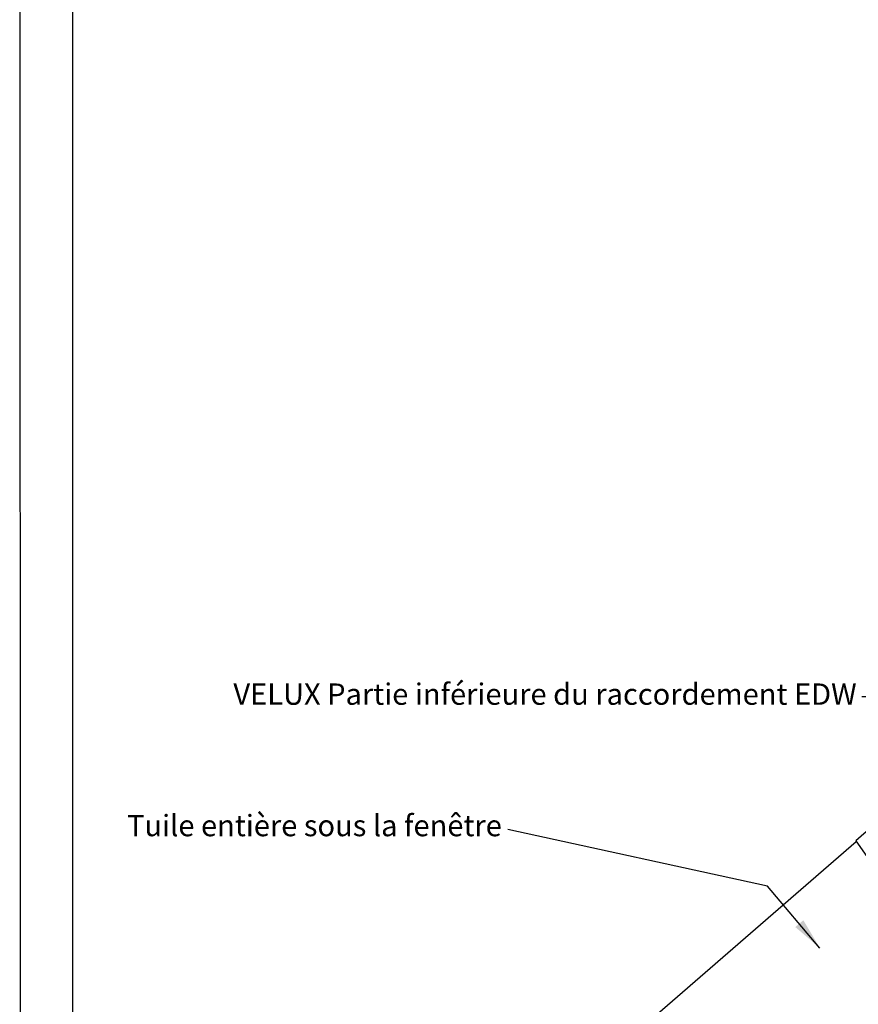
# Model space of a CAD drawing. Units: millimetres. Extents: x 110 to 2090, y 20 to 1465.
# Drawn here: x 110 to 425, y 518 to 888 of the extents above; entities that cross this region are included whole.
import ezdxf

# ---------------------------------------------------------------- set-up
doc = ezdxf.new("R2010")
doc.units = ezdxf.units.MM
doc.header["$LTSCALE"] = 50
doc.header["$MEASUREMENT"] = 0
doc.layers.get('0').update_dxf_attribs({"linetype": 'CONTINUOUS'})
for name, color, linetype in [('RAMMER', 7, 'CONTINUOUS'), ('VELUX_FLASHING', 4, 'CONTINUOUS'), ('VELUX_HATCH', 1, 'CONTINUOUS'), ('VELUX_ROOFCONSTRUCTION', 7, 'CONTINUOUS'), ('VELUX_ROOFINGMATERIAL', 3, 'CONTINUOUS'), ('VELUX_TEXT_ENGLISH', 7, 'CONTINUOUS')]:
    doc.layers.add(name, color=color, linetype=linetype)
doc.styles.add('Verdana', font='verdana.ttf')
doc.dimstyles.new('VERDANA', dxfattribs={"dimtxt": 8, "dimasz": 12, "dimexe": 2, "dimexo": 0, "dimgap": 2, "dimtad": 1, "dimdec": 0, "dimzin": 0, "dimdsep": 46, "dimtxsty": 'Verdana', "dimcen": 0.09, "dimclrd": 256, "dimclre": 256, "dimclrt": 256, "dimadec": 0, "dimazin": 0, "dimtfac": 1, "dimtdec": 0, "dimtix": 1, "dimtmove": 0, "dimatfit": 3, "dimfxl": 0, "dimtolj": 1, "dimtzin": 0, "dimarcsym": 0})

# ---------------------------------------------------------------- blocks, each defined once
blk = doc.blocks.new('*X7')
at = {"color": 0}
for p, q in [((425, 620.84), (425, 632.62)), ((418.75, 615.04), (418.75, 630.11)), ((420.07, 631.25), (426.19, 631.25)), ((412.5, 609.24), (412.5, 624.67)), ((412.88, 625), (429.48, 625)), ((429.48, 625), (431.62, 625)), ((431.25, 607.85), (431.25, 625.43)), ((425, 602.41), (425, 620.84)), ((405.69, 618.75), (422.75, 618.75)), ((406.25, 604.67), (406.25, 619.24)), ((422.75, 618.75), (437.05, 618.75)), ((437.5, 613.28), (437.5, 618.24)), ((400, 599.23), (400, 613.81)), ((418.75, 596.98), (418.75, 615.04)), ((398.5, 612.5), (416.02, 612.5)), ((416.02, 612.5), (436.6, 612.5)), ((391.31, 606.25), (408.07, 606.25)), ((393.75, 593.8), (393.75, 608.37)), ((408.17, 606.25), (409.28, 606.25)), ((409.28, 606.25), (429.41, 606.25)), ((412.5, 601.27), (412.5, 609.24)), ((387.5, 588.37), (387.5, 602.94)), ((384.12, 600), (400.88, 600)), ((413.6, 600), (422.22, 600)), ((381.25, 582.93), (381.25, 597.51)), ((375, 577.5), (375, 592.08)), ((376.93, 593.75), (393.69, 593.75)), ((369.74, 587.5), (386.5, 587.5)), ((368.75, 572.07), (368.75, 586.64)), ((362.5, 566.63), (362.5, 581.21)), ((362.55, 581.25), (379.31, 581.25)), ((355.36, 575), (372.12, 575)), ((356.25, 561.2), (356.25, 575.78)), ((350, 555.77), (350, 570.34)), ((348.17, 568.75), (364.93, 568.75)), ((340.98, 562.5), (357.74, 562.5)), ((343.75, 550.33), (343.75, 564.91)), ((337.5, 544.9), (337.5, 559.48)), ((331.25, 539.47), (331.25, 554.04)), ((333.79, 556.25), (350.55, 556.25)), ((325, 534.04), (325, 548.61)), ((326.6, 550), (343.36, 550)), ((318.75, 528.6), (318.75, 543.18)), ((319.41, 543.75), (336.18, 543.75)), ((312.22, 537.5), (328.99, 537.5)), ((312.5, 523.17), (312.5, 537.74)), ((306.25, 517.74), (306.25, 532.31)), ((305.03, 531.25), (321.8, 531.25)), ((297.84, 525), (314.61, 525)), ((300, 512.3), (300, 526.88)), ((293.75, 506.87), (293.75, 521.45)), ((290.65, 518.75), (307.42, 518.75)), ((287.5, 501.44), (287.5, 516.01)), ((281.25, 496), (281.25, 510.58)), ((283.46, 512.5), (300.23, 512.5)), ((276.27, 506.25), (293.04, 506.25)), ((275, 494.5), (275, 505.15)), ((268.75, 494.5), (268.75, 499.71)), ((269.08, 500), (285.85, 500)), ((261.89, 493.75), (278.66, 493.75)), ((262.5, 479.71), (262.5, 494.28)), ((268.75, 485.14), (268.75, 494.5)), ((275, 490.57), (275, 494.5)), ((256.25, 474.27), (256.25, 488.85)), ((254.7, 487.5), (271.47, 487.5)), ((247.51, 481.25), (264.28, 481.25)), ((250, 468.84), (250, 483.41)), ((243.75, 443.53), (243.75, 477.98)), ((240.32, 475), (257.09, 475)), ((237.5, 438.1), (237.5, 472.55)), ((231.25, 432.66), (231.25, 467.12)), ((233.13, 468.75), (249.9, 468.75)), ((250, 448.96), (250, 465.71)), ((225, 427.23), (225, 461.68)), ((225.94, 462.5), (250.41, 462.5)), ((218.75, 431.64), (218.75, 456.25)), ((218.75, 456.25), (251.21, 456.25)), ((212.5, 419.79), (212.5, 450.82)), ((211.56, 450), (213.29, 450)), ((213.29, 450), (251.19, 450)), ((204.37, 443.75), (215.15, 443.75)), ((206.25, 426.98), (206.25, 445.38)), ((215.15, 443.75), (244, 443.75)), ((200, 425.37), (200, 439.95)), ((197.18, 437.5), (217.01, 437.5)), ((217.01, 437.5), (236.81, 437.5)), ((193.75, 419.94), (193.75, 434.52)), ((187.5, 414.51), (187.5, 429.08)), ((189.99, 431.25), (218.87, 431.25)), ((218.75, 421.8), (218.75, 431.64)), ((218.87, 431.25), (229.62, 431.25)), ((182.8, 425), (199.57, 425)), ((207.97, 425), (220.72, 425)), ((220.72, 425), (222.43, 425)), ((181.25, 409.08), (181.25, 423.65)), ((175, 403.64), (175, 418.22)), ((175.61, 418.75), (192.38, 418.75)), ((213.41, 418.75), (215.24, 418.75)), ((168.42, 412.5), (185.19, 412.5)), ((168.75, 398.21), (168.75, 412.78)), ((162.5, 392.78), (162.5, 407.35)), ((161.23, 406.25), (178, 406.25)), ((154.04, 400), (170.81, 400)), ((156.25, 387.34), (156.25, 401.92)), ((150, 381.91), (150, 396.49)), ((146.85, 393.75), (163.62, 393.75)), ((143.75, 376.48), (143.75, 391.05)), ((137.5, 371.04), (137.5, 385.62)), ((139.66, 387.5), (156.43, 387.5)), ((132.47, 381.25), (149.24, 381.25)), ((131.25, 365.61), (131.25, 380.19)), ((125, 368.03), (125, 374.75)), ((125.28, 375), (142.05, 375)), ((124.37, 368.75), (134.86, 368.75))]:
    blk.add_line(p, q, dxfattribs=at)

msp = doc.modelspace()

# ---------------------------------------------------------------- linework, layer by layer
at = {"layer": 'RAMMER'}
msp.add_line((130, 40), (130, 1445), dxfattribs=at)
at = {"layer": 'VELUX_FLASHING', "color": 1}
msp.add_line((423.75, 579.74), (449.59, 542.69), dxfattribs=at)
at = {"layer": 'VELUX_FLASHING', "color": 1, "linetype": 'Continuous'}
msp.add_lwpolyline([(490.22, 637.66), (423.75, 579.74)], dxfattribs=at)
at = {"layer": 'VELUX_ROOFCONSTRUCTION'}
msp.add_line((110, 1464.65), (110.28, 20), dxfattribs=at)
at = {"layer": 'VELUX_ROOFINGMATERIAL', "color": 7, "linetype": 'Continuous'}
msp.add_lwpolyline([(277.71, 365.33), (239.05, 409.8), (239.74, 419.78), (423.93, 579.48)], dxfattribs=at)

# ---------------------------------------------------------------- block references
at = {"layer": 'VELUX_HATCH', "color": 7}
msp.add_blockref('*X7', (148.82, 1.77), dxfattribs=at)

# ---------------------------------------------------------------- texts
at = {"layer": 'VELUX_TEXT_ENGLISH', "color": 1, "insert": (424.06, 633.71), "char_height": 8, "attachment_point": 6, "style": 'Verdana'}
msp.add_mtext('VELUX Partie inférieure du raccordement EDW', dxfattribs=at)
at = {"layer": 'VELUX_TEXT_ENGLISH', "insert": (290.91, 584.4), "char_height": 8, "attachment_point": 6, "style": 'Verdana'}
msp.add_mtext('Tuile entière sous la fenêtre', dxfattribs=at)

# ---------------------------------------------------------------- leaders
at = {"layer": 'VELUX_TEXT_ENGLISH', "color": 1, "annotation_type": 0, "has_hookline": 1, "hookline_direction": 1, "text_width": 255.89}
msp.add_leader([(481.47, 606.48), (481.47, 633.67), (426.06, 633.67)], dimstyle='VERDANA', override={"dimgap": 2, "dimtad": 0, "dimclrd": 1}, dxfattribs=at)
at = {"layer": 'VELUX_TEXT_ENGLISH'}
msp.add_leader([(410.29, 539.48), (390.65, 562.7), (293.14, 583.93)], dimstyle='VERDANA', override={"dimgap": 2, "dimtad": 0}, dxfattribs=at)

doc.saveas('drawing.dxf')
